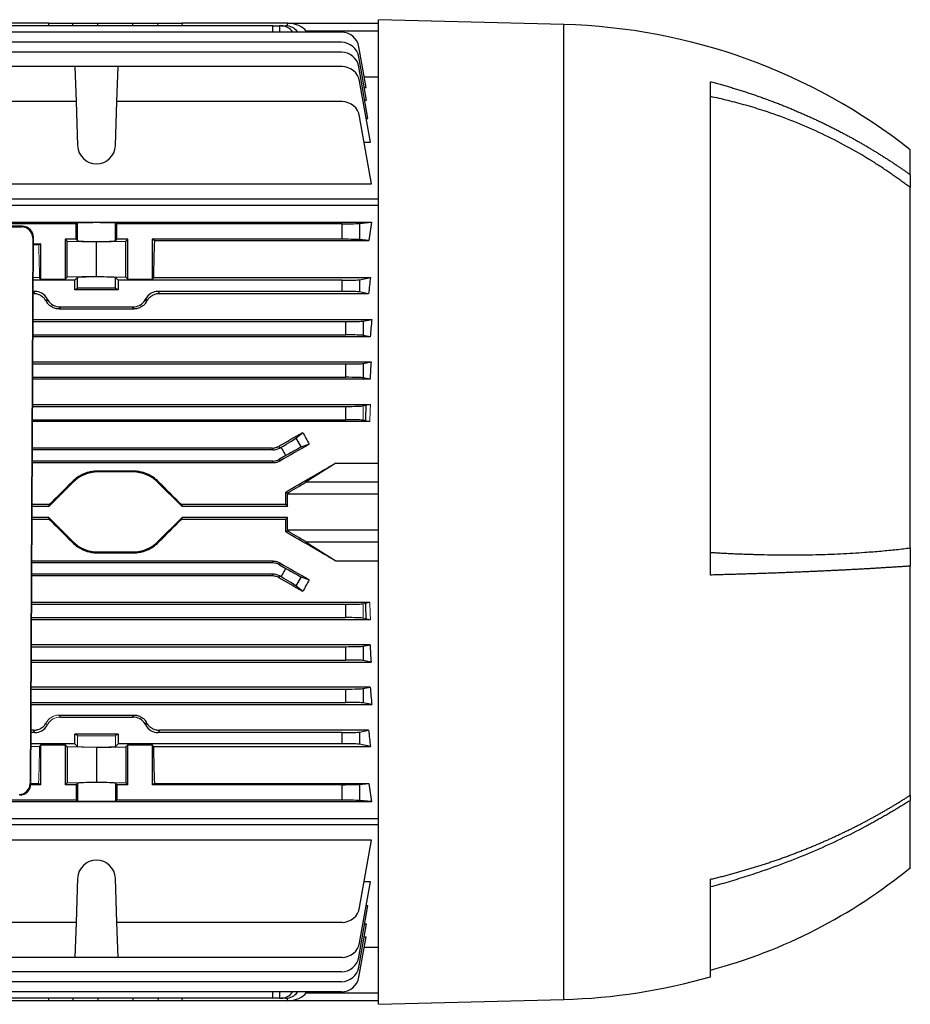
# Model space of a CAD drawing. Units: millimetres. Extents: x -1098 to 684, y -684 to 684.
# Drawn here: x -461 to -260, y -110 to 111 of the extents above; entities that cross this region are included whole.
import ezdxf

# ---------------------------------------------------------------- set-up
doc = ezdxf.new("R2010")
doc.units = ezdxf.units.MM

msp = doc.modelspace()

# ---------------------------------------------------------------- linework, layer by layer
at = {"color": 7, "linetype": 'Continuous', "lineweight": 25}
for p, q in [((-338.45, 110.18), (-380.15, 111.27)), ((-380.15, 0.51), (-380.15, 111.27)), ((-454.4, 110.51), (-463.85, 110.51)), ((-403.95, 109.91), (-463.84, 109.91)), ((-454.4, 110.51), (-448.99, 110.51)), ((-454.39, 109.91), (-454.4, 110.51)), ((-449, 109.91), (-448.99, 110.51)), ((-448.99, 110.51), (-443.34, 110.51)), ((-443.34, 110.51), (-435.46, 110.51)), ((-443.34, 109.91), (-443.34, 110.51)), ((-435.46, 110.51), (-429.81, 110.51)), ((-435.46, 109.91), (-435.46, 110.51)), ((-429.81, 110.51), (-424.4, 110.51)), ((-429.8, 109.91), (-429.81, 110.51)), ((-424.4, 110.51), (-424.41, 109.91)), ((-400.65, 110.51), (-424.4, 110.51)), ((-403.97, 108.48), (-403.95, 109.91)), ((-403.95, 109.91), (-402.45, 109.91)), ((-402.45, 109.91), (-402.47, 108.48)), ((-402.1, 109.91), (-402.45, 109.91)), ((-402.1, 109.91), (-401.02, 109.91)), ((-400.67, 109.89), (-400.65, 110.5)), ((-400.65, 110.51), (-380.15, 110.51)), ((-400.65, 110.5), (-400.65, 110.51)), ((-396.43, 108.66), (-396.31, 108.48)), ((-380.15, 108.66), (-396.43, 108.66)), ((-338.45, 0.51), (-338.45, 110.18)), ((-388.53, 108.48), (-570.27, 108.48)), ((-388.53, 106.18), (-570.27, 106.18)), ((-382.98, 96.05), (-384.59, 105.18)), ((-388.53, 103.96), (-570.27, 103.96)), ((-382.88, 93.13), (-384.59, 102.88)), ((-448.52, 100.71), (-518.78, 100.71)), ((-448.52, 100.71), (-448.24, 92.83)), ((-438.78, 100.71), (-448.52, 100.71)), ((-439.06, 92.83), (-438.78, 100.71)), ((-388.36, 100.71), (-438.78, 100.71)), ((-382.55, 89.07), (-384.59, 100.65)), ((-383.4, 98.39), (-380.15, 98.39)), ((-382, 83.71), (-384.42, 97.41)), ((-383.39, 96.05), (-382.98, 96.05)), ((-305.45, -13.68), (-305.45, 97.32)), ((-383.27, 93.13), (-382.88, 93.13)), ((-448.24, 92.83), (-518.68, 92.83)), ((-448.24, 92.83), (-447.9, 82.93)), ((-439.4, 82.93), (-439.06, 92.83)), ((-388.36, 92.83), (-439.06, 92.83)), ((-381.74, 74.37), (-384.42, 89.52)), ((-382.95, 89.07), (-382.55, 89.07)), ((-383.39, 83.71), (-382, 83.71)), ((-260.45, 76.38), (-260.45, 82.01)), ((-260.45, 76.38), (-260.45, 73.48)), ((-518.68, 74.37), (-381.74, 74.37)), ((-260.45, -7.57), (-260.45, 73.48)), ((-380.15, 70.87), (-515.74, 70.87)), ((-380.15, 69.44), (-514.57, 69.44)), ((-460.34, 64.82), (-597.96, 64.82)), ((-597.81, 64.67), (-460.49, 64.67)), ((-448.24, 65.36), (-519.06, 65.36)), ((-513.65, 65.68), (-381.74, 65.68)), ((-460.49, 64.67), (-460.34, 64.82)), ((-447.9, 65.53), (-448.24, 65.36)), ((-448.24, 61.86), (-448.24, 65.36)), ((-447.9, 61.51), (-447.9, 65.53)), ((-439.06, 65.36), (-439.4, 65.53)), ((-439.4, 61.51), (-439.4, 65.53)), ((-388.36, 65.36), (-439.06, 65.36)), ((-439.06, 61.86), (-439.06, 65.36)), ((-388.36, 61.86), (-388.36, 65.36)), ((-384.42, 65.42), (-381.74, 65.68)), ((-384.42, 65.42), (-384.42, 61.8)), ((-458, 62.16), (-458.57, -60.57)), ((-458.43, -60.71), (-457.85, 62.3)), ((-457.85, 62.3), (-458, 62.16)), ((-457.86, 60.86), (-456.15, 60.86)), ((-456.15, 60.86), (-456.65, 60.61)), ((-456.15, 52.91), (-456.15, 60.86)), ((-450.7, 61.86), (-450.25, 61.41)), ((-448.24, 61.86), (-450.7, 61.86)), ((-450.7, 61.86), (-450.7, 52.91)), ((-450.25, 61.41), (-443.65, 61.29)), ((-450.25, 53.36), (-450.25, 61.41)), ((-448.24, 61.86), (-447.9, 61.51)), ((-443.65, 61.29), (-437.05, 61.41)), ((-443.65, 53.49), (-443.65, 61.29)), ((-439.4, 61.51), (-439.06, 61.86)), ((-436.6, 61.86), (-439.06, 61.86)), ((-437.05, 61.41), (-436.6, 61.86)), ((-437.05, 53.36), (-437.05, 61.41)), ((-436.6, 52.91), (-436.6, 61.86)), ((-430.62, 61.6), (-431.15, 61.86)), ((-388.36, 61.86), (-431.15, 61.86)), ((-431.15, 61.86), (-431.15, 52.91)), ((-430.62, 61.6), (-382.35, 61.6)), ((-382.35, 61.6), (-384.42, 61.8)), ((-456.15, 52.91), (-456.47, 53.23)), ((-450.25, 53.36), (-450.7, 52.91)), ((-443.65, 53.49), (-450.25, 53.36)), ((-447.9, 53.26), (-448.52, 52.64)), ((-447.9, 50.82), (-447.9, 53.26)), ((-443.65, 53.49), (-437.05, 53.36)), ((-438.78, 52.64), (-439.4, 53.26)), ((-439.4, 50.82), (-439.4, 53.26)), ((-436.6, 52.91), (-437.05, 53.36)), ((-430.83, 53.23), (-431.15, 52.91)), ((-430.83, 53.23), (-382, 53.23)), ((-384.42, 52.75), (-382, 53.23)), ((-448.52, 52.64), (-457.9, 52.64)), ((-456.15, 52.91), (-450.7, 52.91)), ((-448.52, 50.51), (-448.52, 52.64)), ((-388.36, 52.64), (-438.78, 52.64)), ((-438.78, 52.64), (-438.78, 50.51)), ((-436.6, 52.91), (-431.15, 52.91)), ((-388.36, 50.14), (-388.36, 52.64)), ((-384.42, 52.75), (-384.42, 50.02)), ((-457.55, 50.14), (-457.91, 50.14)), ((-457.84, 49.62), (-457.91, 49.62)), ((-457.84, 49.62), (-457.55, 50.14)), ((-447.9, 50.82), (-448.52, 50.51)), ((-438.78, 50.51), (-448.52, 50.51)), ((-438.78, 50.51), (-439.4, 50.82)), ((-429.75, 50.14), (-429.46, 49.62)), ((-388.36, 50.14), (-429.75, 50.14)), ((-382.39, 49.62), (-429.46, 49.62)), ((-382.39, 49.62), (-384.42, 50.02)), ((-451.77, 46.64), (-452.04, 46.19)), ((-451.77, 46.64), (-435.53, 46.64)), ((-435.26, 46.19), (-435.53, 46.64)), ((-432.71, 48.26), (-432.57, 48.51)), ((-432.71, 48.26), (-432.43, 47.78)), ((-432.29, 48.03), (-432.57, 48.51)), ((-452.04, 46.19), (-435.26, 46.19)), ((-457.94, 43.84), (-381.69, 43.84)), ((-457.94, 43.35), (-387.53, 43.35)), ((-387.53, 40.35), (-387.53, 43.35)), ((-383.59, 43.46), (-381.69, 43.84)), ((-383.59, 43.46), (-383.59, 40.23)), ((-457.96, 40.35), (-387.53, 40.35)), ((-382.01, 39.92), (-457.96, 39.92)), ((-382.01, 39.92), (-383.59, 40.23)), ((-457.99, 34.27), (-381.85, 34.27)), ((-457.99, 33.81), (-387.53, 33.81)), ((-387.53, 30.81), (-387.53, 33.81)), ((-383.59, 33.92), (-381.85, 34.27)), ((-383.59, 33.92), (-383.59, 30.69)), ((-458, 30.81), (-387.53, 30.81)), ((-382.08, 30.39), (-458, 30.39)), ((-382.08, 30.39), (-383.59, 30.69)), ((-458.03, 24.71), (-381.97, 24.71)), ((-383.25, 24.45), (-382.98, 24.45)), ((-458.03, 24.27), (-387.53, 24.27)), ((-387.53, 21.27), (-387.53, 24.27)), ((-458.05, 21.27), (-387.53, 21.27)), ((-382.12, 20.86), (-458.05, 20.86)), ((-383.12, 21.11), (-383.38, 21.11)), ((-398.77, 17.14), (-397.21, 18.42)), ((-398.77, 17.14), (-397.58, 15.07)), ((-395.78, 15.75), (-397.58, 15.07)), ((-404.07, 14.9), (-458.08, 14.9)), ((-403.95, 14.48), (-458.08, 14.48)), ((-403.95, 14.48), (-404.07, 14.9)), ((-402.57, 15.3), (-402.45, 14.88)), ((-402.45, 14.88), (-402.1, 15.08)), ((-401.02, 13.21), (-402.1, 15.08)), ((-403.95, 11.98), (-458.09, 11.98)), ((-403.85, 11.58), (-458.09, 11.58)), ((-403.85, 11.58), (-403.95, 11.98)), ((-401.02, 13.21), (-402.45, 12.38)), ((-402.45, 12.38), (-402.35, 11.98)), ((-389.78, 11.53), (-396.43, 7.28)), ((-389.78, 11.53), (-380.15, 11.53)), ((-443.34, 9.72), (-443.34, 9.51)), ((-435.46, 9.72), (-443.34, 9.72)), ((-435.46, 9.51), (-443.34, 9.51)), ((-435.46, 9.72), (-435.46, 9.51)), ((-448.99, 7.17), (-454.4, 1.76)), ((-449.14, 7.31), (-448.99, 7.17)), ((-429.66, 7.31), (-429.81, 7.17)), ((-424.4, 1.76), (-429.81, 7.17)), ((-396.43, 7.28), (-380.15, 7.28)), ((-400.65, 4.76), (-401.06, 5)), ((-400.65, 1.76), (-400.65, 4.5)), ((-380.15, 4.5), (-400.65, 4.5)), ((-454.28, 2.16), (-458.14, 2.16)), ((-454.4, 1.76), (-458.14, 1.76)), ((-454.4, 1.76), (-454.28, 2.16)), ((-424.52, 2.16), (-424.4, 1.76)), ((-401.05, 2.16), (-424.52, 2.16)), ((-400.65, 1.76), (-424.4, 1.76)), ((-401.05, 2.16), (-400.65, 1.76)), ((-380.15, -110.25), (-380.15, 0.51)), ((-338.45, -109.16), (-338.45, 0.51)), ((-454.4, -0.74), (-458.15, -0.74)), ((-458.15, -1.14), (-454.28, -1.14)), ((-454.4, -0.74), (-448.99, -6.15)), ((-454.28, -1.14), (-454.4, -0.74)), ((-429.81, -6.15), (-424.4, -0.74)), ((-424.4, -0.74), (-424.52, -1.14)), ((-424.52, -1.14), (-401.05, -1.14)), ((-400.65, -0.74), (-424.4, -0.74)), ((-400.65, -0.74), (-401.05, -1.14)), ((-400.65, -3.49), (-400.65, -0.74)), ((-401.06, -3.98), (-400.65, -3.74)), ((-400.65, -3.49), (-380.15, -3.49)), ((-449.14, -6.29), (-448.99, -6.15)), ((-429.66, -6.29), (-429.81, -6.15)), ((-380.15, -6.26), (-396.43, -6.26)), ((-396.43, -6.26), (-389.78, -10.51)), ((-443.34, -8.49), (-435.46, -8.49)), ((-443.34, -8.7), (-443.34, -8.49)), ((-443.34, -8.7), (-435.46, -8.7)), ((-435.46, -8.7), (-435.46, -8.49)), ((-260.45, -7.57), (-260.45, -11.67)), ((-403.85, -10.56), (-458.2, -10.56)), ((-403.95, -10.96), (-458.2, -10.96)), ((-403.95, -10.96), (-403.85, -10.56)), ((-402.35, -10.96), (-402.45, -11.36)), ((-389.78, -10.51), (-380.15, -10.51)), ((-402.45, -11.36), (-401.02, -12.19)), ((-402.1, -14.07), (-401.02, -12.19)), ((-260.45, -63.19), (-260.45, -11.67)), ((-403.95, -13.46), (-458.21, -13.46)), ((-404.07, -13.88), (-458.21, -13.88)), ((-404.07, -13.88), (-403.95, -13.46)), ((-402.45, -13.86), (-402.57, -14.28)), ((-402.1, -14.07), (-402.45, -13.86)), ((-397.58, -14.05), (-398.77, -16.12)), ((-397.58, -14.05), (-395.78, -14.73)), ((-397.21, -17.4), (-398.77, -16.12)), ((-382.12, -19.84), (-458.24, -19.84)), ((-458.24, -20.25), (-387.53, -20.25)), ((-387.53, -23.25), (-387.53, -20.25)), ((-383.12, -20.09), (-383.38, -20.09)), ((-458.26, -23.69), (-381.97, -23.69)), ((-458.25, -23.25), (-387.53, -23.25)), ((-383.25, -23.44), (-382.98, -23.44)), ((-458.29, -29.79), (-387.53, -29.79)), ((-382.08, -29.38), (-458.28, -29.38)), ((-387.53, -32.79), (-387.53, -29.79)), ((-383.59, -29.68), (-382.08, -29.38)), ((-383.59, -29.68), (-383.59, -32.91)), ((-458.3, -32.79), (-387.53, -32.79)), ((-381.85, -33.25), (-383.59, -32.91)), ((-458.3, -33.25), (-381.85, -33.25)), ((-382.01, -38.9), (-458.33, -38.9)), ((-458.33, -39.33), (-387.53, -39.33)), ((-387.53, -42.33), (-387.53, -39.33)), ((-383.59, -39.22), (-382.01, -38.9)), ((-383.59, -39.22), (-383.59, -42.45)), ((-458.35, -42.82), (-381.69, -42.82)), ((-458.34, -42.33), (-387.53, -42.33)), ((-381.69, -42.82), (-383.59, -42.45)), ((-452.04, -45.17), (-435.26, -45.17)), ((-451.77, -45.62), (-435.53, -45.62)), ((-435.53, -45.62), (-435.26, -45.17)), ((-457.84, -48.6), (-458.37, -48.6)), ((-457.55, -49.12), (-457.84, -48.6)), ((-429.46, -48.6), (-429.75, -49.12)), ((-382.39, -48.6), (-429.46, -48.6)), ((-384.42, -49.01), (-382.39, -48.6)), ((-457.55, -49.12), (-458.38, -49.12)), ((-438.78, -49.49), (-448.52, -49.49)), ((-448.52, -51.62), (-448.52, -49.49)), ((-447.9, -49.8), (-448.52, -49.49)), ((-438.78, -49.49), (-439.4, -49.8)), ((-438.78, -49.49), (-438.78, -51.62)), ((-388.36, -49.12), (-429.75, -49.12)), ((-388.36, -51.62), (-388.36, -49.12)), ((-384.42, -49.01), (-384.42, -51.74)), ((-448.52, -51.62), (-458.39, -51.62)), ((-456.15, -51.9), (-456.47, -52.22)), ((-456.15, -51.9), (-450.7, -51.9)), ((-456.15, -60.84), (-456.15, -51.9)), ((-450.7, -51.9), (-450.25, -52.35)), ((-450.7, -51.9), (-450.7, -60.84)), ((-443.65, -52.47), (-450.25, -52.35)), ((-450.25, -52.35), (-450.25, -60.39)), ((-448.52, -51.62), (-447.9, -52.24)), ((-443.65, -52.47), (-437.05, -52.35)), ((-443.65, -52.47), (-443.65, -60.27)), ((-439.4, -52.24), (-438.78, -51.62)), ((-388.36, -51.62), (-438.78, -51.62)), ((-437.05, -52.35), (-436.6, -51.9)), ((-437.05, -52.35), (-437.05, -60.39)), ((-436.6, -51.9), (-431.15, -51.9)), ((-436.6, -60.84), (-436.6, -51.9)), ((-430.83, -52.22), (-431.15, -51.9)), ((-431.15, -51.9), (-431.15, -60.84)), ((-430.83, -52.22), (-382, -52.22)), ((-382, -52.22), (-384.42, -51.74)), ((-458.57, -60.57), (-458.43, -60.71)), ((-456.15, -60.84), (-458.43, -60.84)), ((-456.15, -60.84), (-456.68, -60.58)), ((-450.7, -60.84), (-450.25, -60.39)), ((-448.24, -60.84), (-450.7, -60.84)), ((-450.25, -60.39), (-443.65, -60.27)), ((-447.9, -60.5), (-448.24, -60.84)), ((-448.24, -60.84), (-448.24, -64.34)), ((-447.9, -60.5), (-447.9, -64.51)), ((-443.65, -60.27), (-437.05, -60.39)), ((-439.4, -60.5), (-439.4, -64.51)), ((-439.06, -60.84), (-439.4, -60.5)), ((-439.06, -60.84), (-439.06, -64.34)), ((-436.6, -60.84), (-439.06, -60.84)), ((-437.05, -60.39), (-436.6, -60.84)), ((-430.62, -60.58), (-431.15, -60.84)), ((-388.36, -60.84), (-431.15, -60.84)), ((-430.62, -60.58), (-382.35, -60.58)), ((-388.36, -64.34), (-388.36, -60.84)), ((-384.42, -60.78), (-382.35, -60.58)), ((-384.42, -60.78), (-384.42, -64.4)), ((-260.45, -63.19), (-260.45, -64.38)), ((-576.88, -64.66), (-381.74, -64.66)), ((-448.24, -64.34), (-519.06, -64.34)), ((-448.24, -64.34), (-447.9, -64.51)), ((-439.4, -64.51), (-439.06, -64.34)), ((-388.36, -64.34), (-439.06, -64.34)), ((-381.74, -64.66), (-384.42, -64.4)), ((-260.45, -79.49), (-260.45, -64.38)), ((-578.65, -68.43), (-380.15, -68.43)), ((-380.15, -69.85), (-578.65, -69.85)), ((-381.74, -73.35), (-576.88, -73.35)), ((-384.42, -88.51), (-381.74, -73.35)), ((-447.9, -81.91), (-448.24, -91.81)), ((-439.06, -91.81), (-439.4, -81.91)), ((-384.42, -96.39), (-382, -82.69)), ((-382, -82.69), (-383.39, -82.69)), ((-305.45, -104.06), (-305.45, -82.12)), ((-384.59, -99.63), (-382.55, -88.06)), ((-382.95, -88.06), (-382.55, -88.06)), ((-448.24, -91.81), (-519.06, -91.81)), ((-448.24, -91.81), (-448.52, -99.69)), ((-388.36, -91.81), (-439.06, -91.81)), ((-438.78, -99.69), (-439.06, -91.81)), ((-384.59, -101.86), (-382.88, -92.12)), ((-383.27, -92.12), (-382.88, -92.12)), ((-384.59, -104.16), (-382.98, -95.04)), ((-383.39, -95.04), (-382.98, -95.04)), ((-383.4, -97.37), (-380.15, -97.37)), ((-448.52, -99.69), (-518.78, -99.69)), ((-438.78, -99.69), (-448.52, -99.69)), ((-388.36, -99.69), (-438.78, -99.69)), ((-388.53, -102.94), (-570.27, -102.94)), ((-388.53, -105.16), (-570.27, -105.16)), ((-388.53, -107.47), (-570.27, -107.47)), ((-403.95, -108.89), (-403.97, -107.47)), ((-402.47, -107.47), (-402.45, -108.89)), ((-396.31, -107.47), (-396.43, -107.64)), ((-396.43, -107.64), (-380.15, -107.64)), ((-454.4, -109.49), (-463.85, -109.49)), ((-403.95, -108.89), (-463.84, -108.89)), ((-454.4, -109.49), (-454.39, -108.89)), ((-448.99, -109.49), (-454.4, -109.49)), ((-449, -108.89), (-448.99, -109.49)), ((-443.34, -109.49), (-448.99, -109.49)), ((-443.34, -108.89), (-443.34, -109.49)), ((-435.46, -109.49), (-443.34, -109.49)), ((-435.46, -108.89), (-435.46, -109.49)), ((-429.81, -109.49), (-435.46, -109.49)), ((-429.8, -108.89), (-429.81, -109.49)), ((-424.4, -109.49), (-429.81, -109.49)), ((-424.41, -108.89), (-424.4, -109.49)), ((-400.65, -109.49), (-424.4, -109.49)), ((-402.45, -108.89), (-403.95, -108.89)), ((-402.45, -108.89), (-402.1, -108.89)), ((-401.02, -108.89), (-402.1, -108.89)), ((-400.65, -109.48), (-400.67, -108.87)), ((-400.65, -109.49), (-400.65, -109.48)), ((-380.15, -109.49), (-400.65, -109.49)), ((-380.15, -110.25), (-338.45, -109.16))]:
    msp.add_line(p, q, dxfattribs=at)
at = {"color": 144, "linetype": 'Continuous', "lineweight": 18}
for p, q in [((-456.65, 60.61), (-457.86, 60.61)), ((-457.9, 53.23), (-456.47, 53.23)), ((-454.73, 48.51), (-455.01, 48.03)), ((-454.87, 47.78), (-454.59, 48.26)), ((-454.59, 48.26), (-454.73, 48.51)), ((-383.59, 24.38), (-381.97, 24.71)), ((-383.59, 24.38), (-383.59, 21.15)), ((-382.12, 20.86), (-383.59, 21.15)), ((-383.59, -20.14), (-382.12, -19.84)), ((-383.59, -20.14), (-383.59, -23.37)), ((-381.97, -23.69), (-383.59, -23.37)), ((-452.04, -45.17), (-451.77, -45.62)), ((-455.01, -47.01), (-454.73, -47.5)), ((-454.59, -47.25), (-454.73, -47.5)), ((-432.43, -46.76), (-432.71, -47.25)), ((-432.71, -47.25), (-432.57, -47.5)), ((-432.57, -47.5), (-432.29, -47.01)), ((-447.9, -49.8), (-447.9, -52.24)), ((-439.4, -49.8), (-439.4, -52.24)), ((-458.39, -52.22), (-456.47, -52.22)), ((-458.43, -60.58), (-456.68, -60.58))]:
    msp.add_line(p, q, dxfattribs=at)
at = {"color": 7, "linetype": 'Continuous', "lineweight": 25}
for centre, radius, start, end in [((-341.9, -21.44), 131.66, 51.7863, 88.5), ((-388.53, 104.48), 4, 10, 90), ((-388.53, 102.18), 4, 10, 90), ((-388.53, 99.96), 4, 10, 90), ((-388.36, 96.71), 4, 10, 90), ((-388.36, 88.83), 4, 10, 90), ((-443.65, 83.08), 4.25, 182, 358), ((-443.34, 1.51), 8, 90, 135), ((-435.46, 1.51), 8, 45, 90), ((-443.34, -0.49), 8, 225, 270), ((-435.46, -0.49), 8, 270, 315), ((-443.65, -82.06), 4.25, 2, 178), ((-336.46, 13.36), 120, 284.9784, 309.3055), ((-388.36, -87.81), 4, 270, 350), ((-388.36, -95.69), 4, 270, 350), ((-388.53, -98.94), 4, 270, 350), ((-388.53, -101.16), 4, 270, 350), ((-341.9, 22.46), 131.66, 271.5, 286.0703), ((-388.53, -103.47), 4, 270, 350)]:
    msp.add_arc(centre, radius, start, end, dxfattribs=at)
for centre, major_axis, ratio, start_param, end_param in [((-402.17, 105.91), (0.28, 3.99), 0.864974, 5.471748, 6.343305), ((-400.95, 105.91), (-0.28, 3.99), 0.864974, 5.351509, 6.223066), ((-401.31, 107.51), (5.2, 0.18), 0.575947, 0.332361, 1.424392), ((-460.5, 62.16), (1, 2.31), 0.993175, 5.119833, 6.690325), ((-460.35, 62.3), (1, 2.31), 0.993175, 5.119833, 6.690325), ((-443.65, 65.53), (4.25, 0), 0.017455, 0.034907, 3.106686), ((-388.36, 65.43), (4, 0), 0.017455, 4.712389, 6.108652), ((-368.72, 0.51), (0, 98.5), 0.176327, 0.847783, 0.90183), ((-443.65, 61.52), (4.25, 0), 0.034921, 3.176499, 6.248279), ((-427.93, 0.51), (0, 98.5), 0.034921, 0.90183, 1.005974), ((-388.36, 61.79), (4, 0), 0.017455, 0.174533, 1.570796), ((-443.65, 53.25), (4.25, 0), 0.034921, 0.034907, 3.106686), ((-367.33, 0.51), (0, 98.5), 0.176327, 1.005974, 1.048809), ((-388.36, 52.78), (4, 0), 0.034921, 4.712389, 6.108652), ((-457.55, 46.89), (-1.63, -2.82), 0.999188, 2.618346, 3.66484), ((-443.65, 50.82), (4.25, 0), 0.017455, 0.034907, 3.106686), ((-429.75, 46.89), (1.63, -2.82), 0.999188, 2.618346, 3.66484), ((-388.36, 50), (4, 0), 0.034921, 0.174533, 1.570796), ((-451.77, 49.89), (1.63, 2.82), 0.999188, 2.618346, 3.66484), ((-435.53, 49.89), (-1.63, 2.82), 0.999188, 2.618346, 3.66484), ((-456.24, 0.51), (56.93, 98.48), 0.030233, 1.084839, 1.087703), ((-387.53, 43.49), (4, 0), 0.034921, 4.712389, 6.108652), ((-366.1, 0.51), (0, 98.5), 0.176327, 1.115294, 1.159148), ((-387.53, 40.21), (4, 0), 0.034921, 0.174533, 1.570796), ((-387.53, 33.95), (4, 0), 0.034921, 4.712389, 6.108652), ((-365.53, 0.51), (0, 98.5), 0.176327, 1.220949, 1.262538), ((-387.53, 30.67), (4, 0), 0.034921, 0.174533, 1.570796), ((-387.53, 24.41), (4, 0), 0.034921, 4.712389, 6.108652), ((-366.14, 0.51), (0, 98.5), 0.176327, 1.32525, 1.360072), ((-387.53, 21.13), (4, 0), 0.034921, 0.174533, 1.570796), ((-434.99, 0.51), (170.74, 98.45), 0.017444, 4.893367, 4.925444), ((-363.1, 0.51), (-59.17, 97.91), 0.181953, 1.278462, 1.305943), ((-415.38, 0.51), (170.74, 98.45), 0.017444, 1.445707, 1.484351), ((-402.17, 15.2), (3.46, 2), 0.034921, 4.712389, 6.073746), ((-403.95, 17.48), (0.78, -2.9), 0.999347, 6.021549, 6.544821), ((-400.95, 13.09), (3.46, 2), 0.034921, 0.20944, 1.570796), ((-403.95, 14.98), (0.78, -2.9), 0.999347, 6.021549, 6.544821), ((-415.7, 0.51), (170.74, 98.45), 0.017444, 4.788201, 4.85474), ((-458.37, 0.51), (98.52, 98.49), 0.012341, 4.741506, 4.793841), ((-420.43, 0.51), (98.52, -98.49), 0.012341, 4.630937, 4.683272), ((-401.31, 4.5), (5.2, 3), 0.017444, 4.828698, 5.920728), ((-404.49, 0.51), (0, 98.5), 0.034921, 4.729162, 4.757958), ((-400.75, 4.5), (0, 3), 0.034921, 4.712389, 4.798456), ((-458.37, 0.51), (98.52, -98.49), 0.012341, 1.489345, 1.541679), ((-420.43, 0.51), (98.52, 98.49), 0.012341, 1.599913, 1.652248), ((-404.49, 0.51), (0, 98.5), 0.034921, 4.666819, 4.695616), ((-415.7, 0.51), (170.74, -98.45), 0.017444, 1.428445, 1.494985), ((-400.75, -3.49), (0, 3), 0.034921, 4.626322, 4.712389), ((-401.31, -3.49), (5.2, -3), 0.017444, 0.362457, 1.454487), ((-403.95, -13.96), (-0.78, -2.9), 0.999347, 2.879956, 3.403229), ((-415.38, 0.51), (170.74, -98.45), 0.017444, 4.798834, 4.837478), ((-400.95, -12.07), (3.46, -2), 0.034921, 4.712389, 6.073746), ((-403.95, -16.46), (-0.78, -2.9), 0.999347, 2.879956, 3.403229), ((-434.99, 0.51), (170.74, -98.45), 0.017444, 1.357741, 1.389818), ((-402.17, -14.19), (3.46, -2), 0.034921, 0.20944, 1.570796), ((-363.1, 0.51), (59.17, 97.91), 0.181953, 1.835649, 1.86313), ((-387.53, -20.11), (4, 0), 0.034921, 4.712389, 6.108652), ((-366.14, 0.51), (0, 98.5), 0.176327, 1.78152, 1.816343), ((-387.53, -23.39), (4, 0), 0.034921, 0.174533, 1.570796), ((-387.53, -29.65), (4, 0), 0.034921, 4.712389, 6.108652), ((-365.53, 0.51), (0, 98.5), 0.176327, 1.879055, 1.920644), ((-387.53, -32.93), (4, 0), 0.034921, 0.174533, 1.570796), ((-387.53, -39.19), (4, 0), 0.034921, 4.712389, 6.108652), ((-366.1, 0.51), (0, 98.5), 0.176327, 1.982445, 2.026299), ((-387.53, -42.47), (4, 0), 0.034921, 0.174533, 1.570796), ((-435.53, -48.87), (-1.63, -2.82), 0.999188, 2.618346, 3.66484), ((-457.55, -45.87), (-1.63, 2.82), 0.999188, 2.618346, 3.66484), ((-429.75, -45.87), (1.63, 2.82), 0.999188, 2.618346, 3.66484), ((-367.33, 0.51), (0, 98.5), 0.176327, 2.092784, 2.135619), ((-388.36, -48.98), (4, 0), 0.034921, 4.712389, 6.108652), ((-427.93, 0.51), (0, 98.5), 0.034921, 2.135619, 2.239763), ((-388.36, -51.76), (4, 0), 0.034921, 0.174533, 1.570796), ((-461.07, -60.57), (2.33, 0.92), 0.993634, 4.335501, 5.905993), ((-460.93, -60.71), (2.33, 0.92), 0.993634, 4.335501, 5.905993), ((-443.65, -60.5), (4.25, 0), 0.034921, 0.034907, 3.106686), ((-388.36, -60.77), (4, 0), 0.017455, 4.712389, 6.108652), ((-368.72, 0.51), (0, 98.5), 0.176327, 2.239763, 2.29381), ((-443.65, -64.51), (4.25, 0), 0.017455, 3.176499, 6.248279), ((-388.36, -64.41), (4, 0), 0.017455, 0.174533, 1.570796), ((-402.17, -104.89), (-0.28, 3.99), 0.864974, 3.081473, 3.95303), ((-400.95, -104.89), (0.28, 3.99), 0.864974, 3.201712, 4.073269), ((-401.31, -106.49), (5.2, -0.18), 0.575947, 4.858793, 5.950824)]:
    msp.add_ellipse(centre, major_axis=major_axis, ratio=ratio, start_param=start_param, end_param=end_param, dxfattribs=at)
at = {"color": 144, "linetype": 'Continuous', "lineweight": 18}
for centre, major_axis, ratio, start_param, end_param in [((-459.37, 0.51), (0, 98.5), 0.034921, 5.277212, 5.368649), ((-431.06, 0.51), (-56.93, 98.48), 0.030233, 5.195483, 5.198346), ((-365.13, 0.51), (0, 98.5), 0.176327, 1.322591, 1.362665), ((-365.13, 0.51), (0, 98.5), 0.176327, 1.778927, 1.819002), ((-451.77, -48.87), (1.63, -2.82), 0.999188, 2.618346, 3.66484), ((-431.06, 0.51), (56.93, 98.48), 0.030233, 4.226432, 4.229295), ((-456.24, 0.51), (-56.93, 98.48), 0.030233, 2.05389, 2.056753), ((-443.65, -49.8), (4.25, 0), 0.017455, 3.176499, 6.248279), ((-459.37, 0.51), (0, 98.5), 0.034921, 4.043422, 4.147566), ((-443.65, -52.24), (4.25, 0), 0.034921, 3.176499, 6.248279)]:
    msp.add_ellipse(centre, major_axis=major_axis, ratio=ratio, start_param=start_param, end_param=end_param, dxfattribs=at)
at = {"color": 7, "linetype": 'Continuous', "lineweight": 25}
for points, knots in [([(-305.45, 97.32), (-305.09, 97.23), (-304.37, 97.04), (-303.29, 96.74), (-302.23, 96.44), (-301.17, 96.14), (-300.13, 95.82), (-299.09, 95.5), (-298.06, 95.18), (-297.04, 94.85), (-296.03, 94.51), (-295.03, 94.17), (-294.04, 93.82), (-293.05, 93.47), (-292.08, 93.11), (-291.11, 92.75), (-290.16, 92.38), (-289.21, 92.01), (-288.27, 91.64), (-287.34, 91.26), (-286.43, 90.87), (-285.52, 90.48), (-284.61, 90.09), (-283.72, 89.7), (-282.84, 89.3), (-281.97, 88.9), (-281.1, 88.49), (-280.24, 88.09), (-279.4, 87.67), (-278.56, 87.26), (-277.73, 86.84), (-276.91, 86.43), (-276.1, 86), (-275.3, 85.58), (-274.51, 85.16), (-273.72, 84.73), (-272.95, 84.3), (-272.18, 83.87), (-271.42, 83.44), (-270.67, 83), (-269.93, 82.57), (-269.2, 82.13), (-268.48, 81.69), (-267.76, 81.25), (-267.06, 80.81), (-266.36, 80.37), (-265.67, 79.93), (-264.99, 79.49), (-264.31, 79.05), (-263.65, 78.6), (-262.99, 78.16), (-262.35, 77.72), (-261.71, 77.27), (-261.07, 76.83), (-260.66, 76.53), (-260.45, 76.38)], [0, 0, 0, 0, 0.022169, 0.044211, 0.066126, 0.087914, 0.1095749, 0.1311089, 0.1525159, 0.1737959, 0.194949, 0.215975, 0.2368741, 0.2576462, 0.2782913, 0.2988094, 0.3192006, 0.3394648, 0.359602, 0.3796123, 0.3994956, 0.4192519, 0.4388813, 0.4583838, 0.4777593, 0.4970078, 0.5161294, 0.535124, 0.5539917, 0.5727325, 0.5913463, 0.6098332, 0.6281931, 0.6464262, 0.6645322, 0.6825114, 0.7003636, 0.7180889, 0.7356872, 0.7531587, 0.7705032, 0.7877208, 0.8048114, 0.8217752, 0.838612, 0.8553219, 0.8719049, 0.888361, 0.9046901, 0.9208924, 0.9369677, 0.9529162, 0.9687377, 0.9844323, 1, 1, 1, 1]), ([(-260.45, 73.48), (-260.73, 73.69), (-261.29, 74.11), (-262.14, 74.74), (-263.01, 75.38), (-263.9, 76.01), (-264.82, 76.65), (-265.75, 77.28), (-266.71, 77.92), (-267.68, 78.56), (-268.68, 79.19), (-269.69, 79.82), (-272.15, 81.31), (-276.12, 83.54), (-281.68, 86.27), (-287.42, 88.7), (-292.02, 90.34), (-295.4, 91.41), (-297.44, 92.01), (-299.46, 92.57), (-301.47, 93.08), (-303.46, 93.55), (-304.79, 93.83), (-305.45, 93.97)], [0, 0, 0, 0, 0.0210545, 0.0424452, 0.0641725, 0.0862363, 0.1086369, 0.1313744, 0.1544491, 0.177861, 0.2016104, 0.2256973, 0.2501221, 0.3752074, 0.4999998, 0.622631, 0.7500938, 0.793073, 0.8355195, 0.8774343, 0.9188186, 0.9596735, 1, 1, 1, 1]), ([(-455.01, 48.03), (-455.15, 48.26), (-455.32, 48.47), (-455.61, 48.76), (-455.72, 48.85), (-455.94, 49.02), (-456.06, 49.1), (-456.3, 49.24), (-456.43, 49.31), (-456.69, 49.42), (-456.83, 49.47), (-457.26, 49.58), (-457.55, 49.62), (-457.84, 49.62)], [0, 0, 0, 0, 0.25, 0.25, 0.375, 0.375, 0.5, 0.5, 0.625, 0.625, 0.75, 0.75, 1, 1, 1, 1]), ([(-429.46, 49.62), (-429.75, 49.62), (-430.04, 49.58), (-430.47, 49.47), (-430.61, 49.42), (-430.87, 49.31), (-431, 49.24), (-431.24, 49.1), (-431.36, 49.02), (-431.58, 48.85), (-431.69, 48.76), (-431.98, 48.47), (-432.15, 48.26), (-432.29, 48.03)], [0, 0, 0, 0, 0.25, 0.25, 0.375, 0.375, 0.5, 0.5, 0.625, 0.625, 0.75, 0.75, 1, 1, 1, 1]), ([(-452.04, 46.19), (-452.33, 46.19), (-452.62, 46.23), (-453.04, 46.34), (-453.18, 46.39), (-453.45, 46.5), (-453.58, 46.56), (-453.82, 46.7), (-453.94, 46.78), (-454.16, 46.95), (-454.27, 47.05), (-454.56, 47.33), (-454.73, 47.55), (-454.87, 47.78)], [0, 0, 0, 0, 0.25, 0.25, 0.375, 0.375, 0.5, 0.5, 0.625, 0.625, 0.75, 0.75, 1, 1, 1, 1]), ([(-432.43, 47.78), (-432.57, 47.55), (-432.74, 47.34), (-433.03, 47.05), (-433.14, 46.95), (-433.36, 46.78), (-433.48, 46.71), (-433.72, 46.56), (-433.85, 46.5), (-434.12, 46.39), (-434.26, 46.34), (-434.68, 46.23), (-434.97, 46.19), (-435.26, 46.19)], [0, 0, 0, 0, 0.25, 0.25, 0.375, 0.375, 0.5, 0.5, 0.625, 0.625, 0.75, 0.75, 1, 1, 1, 1]), ([(-404.07, 14.9), (-403.8, 14.9), (-403.54, 14.93), (-403.04, 15.07), (-402.79, 15.17), (-402.57, 15.3)], [0, 0, 0, 0, 0.5, 0.5, 1, 1, 1, 1]), ([(-402.35, 11.98), (-402.57, 11.84), (-402.81, 11.75), (-403.32, 11.61), (-403.58, 11.58), (-403.85, 11.58)], [0, 0, 0, 0, 0.5, 0.5, 1, 1, 1, 1]), ([(-443.34, 9.72), (-443.88, 9.72), (-444.41, 9.66), (-445.2, 9.51), (-445.46, 9.44), (-445.97, 9.29), (-446.23, 9.19), (-446.97, 8.89), (-447.44, 8.63), (-448.33, 8.04), (-448.76, 7.69), (-449.14, 7.31)], [0, 0, 0, 0, 0.25, 0.25, 0.375, 0.375, 0.5, 0.5, 0.75, 0.75, 1, 1, 1, 1]), ([(-429.66, 7.31), (-430.04, 7.69), (-430.46, 8.03), (-431.12, 8.48), (-431.35, 8.62), (-431.83, 8.87), (-432.07, 8.99), (-432.81, 9.3), (-433.33, 9.45), (-434.12, 9.61), (-434.38, 9.65), (-434.92, 9.7), (-435.19, 9.72), (-435.46, 9.72)], [0, 0, 0, 0, 0.25, 0.25, 0.375, 0.375, 0.5, 0.5, 0.75, 0.75, 0.875, 0.875, 1, 1, 1, 1]), ([(-449.14, -6.29), (-448.76, -6.67), (-448.34, -7.01), (-447.68, -7.46), (-447.45, -7.6), (-446.97, -7.85), (-446.73, -7.97), (-445.99, -8.28), (-445.47, -8.43), (-444.68, -8.59), (-444.42, -8.63), (-443.88, -8.69), (-443.61, -8.7), (-443.34, -8.7)], [0, 0, 0, 0, 0.25, 0.25, 0.375, 0.375, 0.5, 0.5, 0.75, 0.75, 0.875, 0.875, 1, 1, 1, 1]), ([(-435.46, -8.7), (-434.92, -8.7), (-434.39, -8.65), (-433.6, -8.49), (-433.34, -8.43), (-432.83, -8.27), (-432.57, -8.18), (-431.83, -7.87), (-431.36, -7.62), (-430.47, -7.02), (-430.04, -6.68), (-429.66, -6.29)], [0, 0, 0, 0, 0.25, 0.25, 0.375, 0.375, 0.5, 0.5, 0.75, 0.75, 1, 1, 1, 1]), ([(-305.45, -8.58), (-305.12, -8.6), (-304.46, -8.64), (-303.47, -8.7), (-302.48, -8.75), (-301.48, -8.8), (-300.47, -8.85), (-299.47, -8.89), (-298.46, -8.93), (-297.44, -8.97), (-296.42, -9), (-295.4, -9.03), (-294.38, -9.06), (-291.68, -9.12), (-287.42, -9.16), (-281.68, -9.1), (-276.12, -8.9), (-271.85, -8.65), (-268.84, -8.42), (-267.03, -8.27), (-265.29, -8.11), (-263.61, -7.94), (-262, -7.76), (-260.96, -7.63), (-260.45, -7.57)], [0, 0, 0, 0, 0.020115, 0.040361, 0.06074, 0.081251, 0.101895, 0.122671, 0.14358, 0.164622, 0.185797, 0.207106, 0.228547, 0.250122, 0.377475, 0.5, 0.624902, 0.750093, 0.794574, 0.837921, 0.880137, 0.921221, 0.961175, 1, 1, 1, 1]), ([(-403.85, -10.56), (-403.58, -10.56), (-403.32, -10.59), (-402.82, -10.73), (-402.57, -10.83), (-402.35, -10.96)], [0, 0, 0, 0, 0.5, 0.5, 1, 1, 1, 1]), ([(-260.45, -11.67), (-260.73, -11.69), (-261.28, -11.72), (-262.12, -11.78), (-262.98, -11.84), (-263.85, -11.89), (-264.74, -11.95), (-265.64, -12), (-266.55, -12.06), (-267.48, -12.12), (-268.42, -12.17), (-269.38, -12.23), (-270.36, -12.28), (-271.35, -12.34), (-272.35, -12.39), (-273.37, -12.45), (-274.41, -12.5), (-275.46, -12.56), (-276.53, -12.61), (-277.61, -12.66), (-278.71, -12.72), (-279.82, -12.77), (-280.95, -12.82), (-282.1, -12.87), (-283.26, -12.92), (-284.44, -12.97), (-285.63, -13.02), (-286.84, -13.07), (-288.06, -13.12), (-289.31, -13.17), (-290.56, -13.22), (-291.84, -13.26), (-293.13, -13.31), (-294.43, -13.35), (-295.75, -13.4), (-297.09, -13.44), (-298.45, -13.48), (-299.82, -13.52), (-301.2, -13.56), (-302.6, -13.6), (-304.02, -13.64), (-304.97, -13.66), (-305.45, -13.68)], [0, 0, 0, 0, 0.020655, 0.041532, 0.062632, 0.083955, 0.105501, 0.127269, 0.149261, 0.171475, 0.193912, 0.216572, 0.239455, 0.26256, 0.285888, 0.30944, 0.333214, 0.35721, 0.38143, 0.405873, 0.430538, 0.455426, 0.480538, 0.505872, 0.531428, 0.557208, 0.583211, 0.609436, 0.635885, 0.662556, 0.68945, 0.716567, 0.743907, 0.77147, 0.799256, 0.827265, 0.855497, 0.883952, 0.912629, 0.94153, 0.970653, 1, 1, 1, 1]), ([(-402.57, -14.28), (-402.79, -14.15), (-403.03, -14.05), (-403.54, -13.91), (-403.8, -13.88), (-404.07, -13.88)], [0, 0, 0, 0, 0.5, 0.5, 1, 1, 1, 1]), ([(-435.26, -45.17), (-434.97, -45.17), (-434.68, -45.21), (-434.26, -45.32), (-434.12, -45.37), (-433.85, -45.48), (-433.72, -45.55), (-433.48, -45.69), (-433.36, -45.77), (-433.14, -45.94), (-433.03, -46.03), (-432.74, -46.32), (-432.57, -46.53), (-432.43, -46.76)], [0, 0, 0, 0, 0.25, 0.25, 0.375, 0.375, 0.5, 0.5, 0.625, 0.625, 0.75, 0.75, 1, 1, 1, 1]), ([(-457.84, -48.6), (-457.55, -48.6), (-457.26, -48.56), (-456.83, -48.45), (-456.69, -48.4), (-456.43, -48.29), (-456.3, -48.23), (-456.06, -48.09), (-455.94, -48.01), (-455.72, -47.84), (-455.61, -47.75), (-455.32, -47.46), (-455.15, -47.24), (-455.01, -47.01)], [0, 0, 0, 0, 0.25, 0.25, 0.375, 0.375, 0.5, 0.5, 0.625, 0.625, 0.75, 0.75, 1, 1, 1, 1]), ([(-432.29, -47.01), (-432.15, -47.24), (-431.98, -47.45), (-431.69, -47.74), (-431.58, -47.84), (-431.36, -48.01), (-431.24, -48.09), (-431, -48.23), (-430.87, -48.29), (-430.61, -48.4), (-430.47, -48.45), (-430.04, -48.56), (-429.75, -48.6), (-429.46, -48.6)], [0, 0, 0, 0, 0.25, 0.25, 0.375, 0.375, 0.5, 0.5, 0.625, 0.625, 0.75, 0.75, 1, 1, 1, 1]), ([(-305.45, -82.12), (-305.09, -82.04), (-304.37, -81.86), (-303.29, -81.6), (-302.23, -81.33), (-301.17, -81.05), (-300.13, -80.76), (-299.09, -80.48), (-298.06, -80.18), (-297.04, -79.88), (-296.03, -79.58), (-295.03, -79.27), (-294.04, -78.96), (-293.05, -78.64), (-292.08, -78.31), (-291.11, -77.99), (-290.16, -77.66), (-289.21, -77.32), (-288.27, -76.98), (-287.34, -76.64), (-286.43, -76.29), (-285.52, -75.94), (-284.61, -75.59), (-283.72, -75.23), (-282.84, -74.87), (-281.97, -74.51), (-281.1, -74.14), (-280.24, -73.77), (-279.4, -73.4), (-278.56, -73.03), (-277.73, -72.65), (-276.91, -72.27), (-276.1, -71.89), (-275.3, -71.51), (-274.51, -71.12), (-273.72, -70.74), (-272.95, -70.35), (-272.18, -69.96), (-271.42, -69.57), (-270.67, -69.17), (-269.93, -68.78), (-269.2, -68.39), (-268.48, -67.99), (-267.76, -67.59), (-267.06, -67.2), (-266.36, -66.8), (-265.67, -66.4), (-264.99, -66), (-264.31, -65.6), (-263.65, -65.2), (-262.99, -64.8), (-262.35, -64.4), (-261.71, -64), (-261.07, -63.6), (-260.66, -63.33), (-260.45, -63.19)], [0, 0, 0, 0, 0.022169, 0.044211, 0.066126, 0.087914, 0.109575, 0.131109, 0.152516, 0.173796, 0.194949, 0.215975, 0.236874, 0.257646, 0.278291, 0.298809, 0.319201, 0.339465, 0.359602, 0.379612, 0.399496, 0.419252, 0.438881, 0.458384, 0.477759, 0.497008, 0.516129, 0.535124, 0.553992, 0.572732, 0.591346, 0.609833, 0.628193, 0.646426, 0.664532, 0.682511, 0.700364, 0.718089, 0.735687, 0.753159, 0.770503, 0.787721, 0.804811, 0.821775, 0.838612, 0.855322, 0.871905, 0.888361, 0.90469, 0.920892, 0.936968, 0.952916, 0.968738, 0.984432, 1, 1, 1, 1]), ([(-260.45, -64.38), (-260.73, -64.56), (-261.29, -64.91), (-262.14, -65.44), (-263.01, -65.98), (-263.9, -66.52), (-264.82, -67.06), (-265.75, -67.61), (-266.71, -68.15), (-267.68, -68.7), (-268.68, -69.26), (-269.69, -69.81), (-272.15, -71.12), (-276.12, -73.12), (-281.68, -75.65), (-287.42, -78.01), (-292.02, -79.7), (-295.4, -80.85), (-297.44, -81.51), (-299.46, -82.14), (-301.47, -82.75), (-303.46, -83.32), (-304.79, -83.68), (-305.45, -83.86)], [0, 0, 0, 0, 0.021054, 0.042445, 0.064172, 0.086236, 0.108637, 0.131374, 0.154449, 0.177861, 0.20161, 0.225697, 0.250122, 0.375207, 0.5, 0.622631, 0.750094, 0.793073, 0.835519, 0.877434, 0.918819, 0.959673, 1, 1, 1, 1])]:
    msp.add_open_spline(points, degree=3, knots=knots, dxfattribs=at)
at = {"color": 144, "linetype": 'Continuous', "lineweight": 18}
msp.add_open_spline([(-454.87, -46.76), (-454.73, -46.53), (-454.56, -46.32), (-454.27, -46.03), (-454.16, -45.94), (-453.94, -45.77), (-453.82, -45.69), (-453.58, -45.55), (-453.45, -45.48), (-453.18, -45.37), (-453.04, -45.32), (-452.62, -45.21), (-452.33, -45.17), (-452.04, -45.17)], degree=3, knots=[0, 0, 0, 0, 0.25, 0.25, 0.375, 0.375, 0.5, 0.5, 0.625, 0.625, 0.75, 0.75, 1, 1, 1, 1], dxfattribs=at)

doc.saveas('drawing.dxf')
